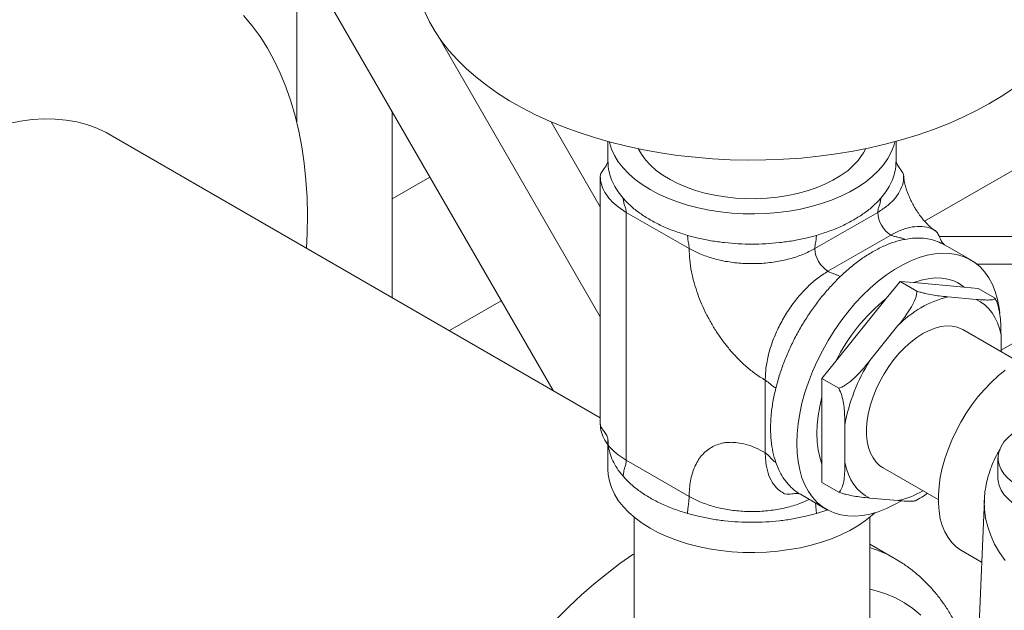
# Model space of a CAD drawing. Units: inches. Extents: x 8 to 255, y 9 to 197.
# Drawn here: x 214 to 221, y 153 to 158 of the extents above; entities that cross this region are included whole.
import ezdxf

# ---------------------------------------------------------------- set-up
doc = ezdxf.new("R2010")
doc.units = ezdxf.units.IN
doc.header["$LTSCALE"] = 24
doc.header["$MEASUREMENT"] = 0

msp = doc.modelspace()

# ---------------------------------------------------------------- linework, layer by layer
at = {"color": 7, "linetype": 'Continuous', "lineweight": 0}
for p, q in [((216.2281, 163.4813), (216.2281, 156.8115)), ((216.2281, 158.1166), (218.1307, 154.8212)), ((217.2822, 157.4455), (218.4813, 155.3685)), ((216.9352, 156.8918), (216.9352, 155.5113)), ((218.1168, 156.8164), (218.4813, 156.185)), ((222.1501, 156.805), (220.89, 156.0776)), ((218.4813, 154.6187), (214.8426, 156.7194)), ((218.538, 156.6704), (218.538, 156.5249)), ((220.678, 156.5249), (220.678, 156.6704)), ((217.2157, 156.4059), (216.9352, 156.2439)), ((218.4813, 156.4136), (218.4813, 154.5713)), ((218.651, 156.2492), (218.6152, 156.2951)), ((220.6009, 156.2951), (220.5651, 156.2492)), ((218.6747, 156.1437), (218.6141, 156.1839)), ((218.6747, 156.1437), (218.6747, 154.3024)), ((219.1413, 155.8743), (218.6747, 156.1437)), ((220.0747, 155.8743), (220.5414, 156.1437)), ((220.5414, 156.1437), (220.5624, 156.1564)), ((219.1295, 155.9729), (219.2092, 155.9522)), ((220.0866, 155.9729), (220.0069, 155.9522)), ((220.6386, 155.9753), (220.172, 155.7059)), ((220.6386, 155.9753), (220.6601, 155.9871)), ((220.7418, 155.9431), (220.7995, 155.9511)), ((220.9988, 155.9638), (222.1501, 155.9638)), ((221.2319, 155.7905), (221.037, 155.903)), ((219.1413, 155.8743), (219.2096, 155.84)), ((220.0747, 155.8743), (220.0528, 155.8622)), ((221.277, 155.7597), (222.1501, 155.7597)), ((220.172, 155.7059), (220.1505, 155.6929)), ((220.2055, 155.6082), (220.2633, 155.6668)), ((220.6046, 155.5028), (220.7076, 155.6309)), ((220.7076, 155.6309), (220.8327, 155.5587)), ((220.7076, 155.6309), (220.8105, 155.6217)), ((220.8105, 155.6217), (221.1845, 155.5882)), ((221.1451, 155.6155), (221.1344, 155.6216)), ((221.1845, 155.5882), (221.2874, 155.579)), ((221.2716, 155.4976), (221.0628, 155.5163)), ((221.2874, 155.579), (221.4125, 155.5068)), ((222.1501, 155.5206), (221.4571, 155.1205)), ((217.746, 155.4874), (217.3613, 155.2653)), ((220.2307, 155.0376), (220.6046, 155.5028)), ((220.6917, 155.3021), (220.483, 155.0424)), ((221.5838, 155.0361), (221.1735, 155.2729)), ((221.4571, 155.1092), (221.4571, 155.2336)), ((220.1278, 154.9096), (220.2307, 155.0376)), ((219.7053, 154.8976), (219.7097, 154.9739)), ((219.7053, 154.8976), (219.7053, 154.3587)), ((219.7847, 154.838), (219.8067, 154.9174)), ((220.2529, 154.8374), (220.1278, 154.9096)), ((220.1278, 154.7723), (220.1278, 154.9096)), ((220.1278, 154.2737), (220.1278, 154.7723)), ((220.2975, 154.5642), (220.2975, 154.2859)), ((218.538, 154.4601), (218.538, 154.235)), ((218.6141, 154.3426), (218.6747, 154.3024)), ((219.7053, 154.3587), (219.7097, 154.2874)), ((218.6747, 154.3024), (219.1413, 154.033)), ((219.8067, 154.2314), (219.7847, 154.2855)), ((220.1278, 154.1364), (220.1278, 154.2737)), ((221.4346, 154.3196), (221.4346, 154.1665)), ((218.651, 154.1833), (218.6152, 154.2293)), ((220.5811, 154.2466), (220.9913, 154.0098)), ((220.1278, 154.1364), (220.2529, 154.0642)), ((219.9671, 154.0497), (220.162, 153.9372)), ((219.1413, 154.033), (219.2096, 153.9987)), ((220.483, 154.0219), (220.6917, 154.0032)), ((221.3333, 154.0103), (221.2807, 152.7809)), ((221.3332, 154.007), (221.3333, 154.0103)), ((219.1295, 153.9071), (219.2092, 153.8864)), ((220.0069, 153.8864), (220.0866, 153.9071)), ((218.733, 153.8795), (218.733, 152.9664)), ((220.483, 151.425), (220.483, 153.8795)), ((220.6709, 153.5712), (220.483, 153.6797)), ((221.164, 153.6315), (221.3134, 153.5453))]:
    msp.add_line(p, q, dxfattribs=at)
at = {"color": 8, "linetype": 'Continuous', "lineweight": 0}
msp.add_line((220.1641, 153.9325), (220.0866, 153.9071), dxfattribs=at)
at = {"color": 7, "linetype": 'Continuous', "lineweight": 0, "flags": 128}
for points in [[(221.5443, 157.0619), (221.4582, 157.0041), (221.3669, 156.9491), (221.2707, 156.897), (221.1698, 156.8478), (221.0646, 156.8018), (220.9554, 156.7591), (220.8423, 156.7197), (220.7259, 156.6839), (220.6063, 156.6516), (220.484, 156.623), (220.3592, 156.5982), (220.2323, 156.5773), (220.1036, 156.5602), (219.9736, 156.5471), (219.8426, 156.5379), (219.7109, 156.5328), (219.5789, 156.5316), (219.4471, 156.5345), (219.3156, 156.5415), (219.185, 156.5524), (219.0555, 156.5672), (218.9276, 156.586), (218.8016, 156.6087), (218.6779, 156.6352), (218.5567, 156.6654), (218.4385, 156.6992), (218.3235, 156.7366), (218.2121, 156.7775), (218.1046, 156.8217), (218.0013, 156.8691), (217.9024, 156.9196), (217.8083, 156.973), (217.7193, 157.0293), (217.6355, 157.0881), (217.5571, 157.1495), (217.4846, 157.2131), (217.4179, 157.2789), (217.3573, 157.3465), (217.303, 157.416), (217.2551, 157.487), (217.2138, 157.5594), (217.1792, 157.6329)], [(216.3007, 155.8776), (216.3057, 155.989), (216.3073, 156.1232), (216.3041, 156.2547), (216.2961, 156.383), (216.2831, 156.508), (216.2654, 156.6295), (216.2428, 156.7472), (216.2155, 156.8609), (216.1834, 156.9705), (216.1467, 157.0757), (216.1054, 157.1764), (216.0596, 157.2723), (216.0093, 157.3633), (215.9547, 157.4492), (215.8958, 157.5299), (215.8328, 157.6053)], [(214.8426, 156.7194), (214.8124, 156.736), (214.7426, 156.7686), (214.6696, 156.795), (214.5937, 156.8152), (214.5149, 156.829), (214.4335, 156.8365), (214.3497, 156.8377), (214.2639, 156.8324), (214.1761, 156.8208), (214.0867, 156.8028)], [(218.5475, 156.6678), (218.5487, 156.6632), (218.5642, 156.6142), (218.5865, 156.5662), (218.6154, 156.5193), (218.6508, 156.474), (218.6924, 156.4304), (218.7399, 156.3889), (218.793, 156.3497), (218.8514, 156.3132), (218.9148, 156.2794), (218.9826, 156.2488), (219.0545, 156.2213), (219.13, 156.1973), (219.2085, 156.1769), (219.2897, 156.1602), (219.3729, 156.1474), (219.4577, 156.1384), (219.5434, 156.1334), (219.6296, 156.1324), (219.7156, 156.1354), (219.8009, 156.1424), (219.885, 156.1533), (219.9672, 156.1681), (220.0472, 156.1867), (220.1243, 156.2089), (220.198, 156.2346), (220.2679, 156.2637), (220.3336, 156.2959), (220.3945, 156.3311), (220.4503, 156.369), (220.5007, 156.4094), (220.5453, 156.4519), (220.5838, 156.4964), (220.6159, 156.5426), (220.6416, 156.5901), (220.6605, 156.6386), (220.6685, 156.6678)], [(218.7636, 156.6176), (218.7869, 156.5755), (218.8173, 156.5337), (218.8541, 156.4936), (218.8969, 156.4557), (218.9455, 156.42), (218.9993, 156.3871), (219.0581, 156.357), (219.1214, 156.3302), (219.1885, 156.3067), (219.259, 156.2868), (219.3324, 156.2706), (219.4079, 156.2582), (219.4851, 156.2498), (219.5632, 156.2455), (219.6417, 156.2452), (219.72, 156.249), (219.7973, 156.2568), (219.8731, 156.2686), (219.9468, 156.2842), (220.0178, 156.3036), (220.0854, 156.3266), (220.1492, 156.353), (220.2087, 156.3826), (220.2633, 156.4152)], [(220.7124, 153.9992), (220.6665, 153.9733), (220.6058, 153.9439), (220.5456, 153.9204), (220.4865, 153.9031), (220.4287, 153.892), (220.3726, 153.8873), (220.3187, 153.8888), (220.2672, 153.8967), (220.2185, 153.9108), (220.1729, 153.9312), (220.1307, 153.9575), (220.0921, 153.9898), (220.0575, 154.0277), (220.027, 154.0711), (220.0009, 154.1196), (219.9793, 154.1729), (219.9624, 154.2307), (219.9502, 154.2926), (219.9428, 154.3582), (219.9404, 154.4271), (219.9428, 154.4988), (219.9502, 154.5729), (219.9624, 154.6489), (219.9793, 154.7262), (220.0009, 154.8045), (220.027, 154.8831), (220.0575, 154.9617), (220.0921, 155.0395), (220.1307, 155.1163), (220.1729, 155.1914), (220.2185, 155.2644), (220.2672, 155.3348), (220.3187, 155.4021), (220.3726, 155.4659), (220.4287, 155.5259), (220.4865, 155.5815), (220.5456, 155.6325), (220.6058, 155.6785), (220.6665, 155.7193), (220.7274, 155.7544), (220.7882, 155.7838), (220.8483, 155.8073), (220.9075, 155.8246), (220.9653, 155.8357), (221.0213, 155.8404), (221.0753, 155.8389), (221.1268, 155.831), (221.1755, 155.8169), (221.2211, 155.7965), (221.2633, 155.7702), (221.3018, 155.7379), (221.3365, 155.7), (221.3669, 155.6566), (221.393, 155.6081), (221.4146, 155.5548), (221.4316, 155.497), (221.4438, 155.4351), (221.4487, 155.3967)], [(220.8105, 155.6217), (220.8644, 155.6394), (220.9171, 155.6509), (220.968, 155.6562), (221.0169, 155.6551), (221.0634, 155.6476), (221.107, 155.6339), (221.1475, 155.6141), (221.1845, 155.5882)], [(221.4571, 155.2336), (221.4457, 155.2799), (221.4307, 155.3228), (221.4121, 155.3622), (221.3902, 155.3978), (221.365, 155.4293), (221.3367, 155.4565), (221.3055, 155.4794), (221.2716, 155.4976)], [(221.1735, 155.2729), (221.1654, 155.2773), (221.1308, 155.2913), (221.0933, 155.299), (221.0532, 155.3004), (221.0111, 155.2955), (220.9674, 155.2842), (220.9226, 155.2669), (220.8773, 155.2436)], [(220.8773, 155.2436), (220.832, 155.2146), (220.7872, 155.1803), (220.7435, 155.141), (220.7014, 155.0973), (220.6613, 155.0496), (220.6237, 154.9985), (220.5892, 154.9447), (220.558, 154.8886), (220.5305, 154.8311), (220.5071, 154.7727), (220.4881, 154.7141), (220.4736, 154.6561), (220.4639, 154.5994), (220.4589, 154.5444), (220.4589, 154.4921), (220.4639, 154.4428), (220.4736, 154.3973), (220.4881, 154.356), (220.5071, 154.3195), (220.5305, 154.2881), (220.558, 154.2622), (220.5811, 154.2466)], [(221.4873, 154.9718), (221.4348, 154.9288), (221.3834, 154.8811), (221.3337, 154.829), (221.2861, 154.773), (221.2409, 154.7135), (221.1985, 154.651), (221.1593, 154.5861), (221.1235, 154.5192), (221.0916, 154.451), (221.0637, 154.3819), (221.0401, 154.3127), (221.021, 154.2437), (221.0065, 154.1757), (220.9968, 154.1091), (220.9919, 154.0446), (220.9919, 153.9826), (220.9968, 153.9237), (221.0065, 153.8684), (221.021, 153.8171), (221.0401, 153.7702), (221.0637, 153.7282), (221.0916, 153.6913), (221.1235, 153.6599), (221.1593, 153.6343), (221.164, 153.6315)], [(220.1278, 154.7723), (220.1108, 154.702), (220.0987, 154.6329), (220.0913, 154.5655), (220.0889, 154.5005), (220.0913, 154.4384), (220.0987, 154.3795), (220.1108, 154.3245), (220.1278, 154.2737)], [(221.581, 154.5237), (221.541, 154.4976), (221.5067, 154.4689), (221.4786, 154.4381), (221.4572, 154.4055), (221.4427, 154.3716), (221.4355, 154.337), (221.4355, 154.3022), (221.4427, 154.2676), (221.4572, 154.2337), (221.4786, 154.2011), (221.5067, 154.1703), (221.541, 154.1416), (221.581, 154.1155)], [(220.2975, 154.2859), (220.3089, 154.2396), (220.3239, 154.1967), (220.3425, 154.1573), (220.3644, 154.1217), (220.3896, 154.0902), (220.4179, 154.063), (220.4491, 154.0401), (220.483, 154.0219)], [(218.538, 154.235), (218.54, 154.1977), (218.5487, 154.1482), (218.5642, 154.0993), (218.5865, 154.0512), (218.6154, 154.0044), (218.6508, 153.959), (218.6924, 153.9155), (218.7399, 153.874), (218.793, 153.8348), (218.8514, 153.7982)], [(221.581, 153.9624), (221.541, 153.9885), (221.5067, 154.0172), (221.4786, 154.048), (221.4572, 154.0806), (221.4427, 154.1145), (221.4355, 154.1491), (221.4346, 154.1665)], [(218.8514, 153.7982), (218.9148, 153.7645), (218.9826, 153.7338), (219.0545, 153.7064), (219.13, 153.6824), (219.2085, 153.662), (219.2897, 153.6453), (219.3729, 153.6324), (219.4577, 153.6234), (219.5434, 153.6184), (219.6296, 153.6174), (219.7156, 153.6204), (219.8009, 153.6274), (219.885, 153.6384), (219.9672, 153.6532), (220.0472, 153.6717), (220.1243, 153.694), (220.198, 153.7197), (220.2679, 153.7488), (220.3336, 153.781), (220.3945, 153.8162), (220.4503, 153.8541), (220.5007, 153.8944), (220.5205, 153.9124)], [(218.1588, 153.1247), (218.2498, 153.2159), (218.3424, 153.3027), (218.4363, 153.3849), (218.5314, 153.4622), (218.6273, 153.5344), (218.7237, 153.6014), (218.733, 153.6076)]]:
    msp.add_lwpolyline(points, dxfattribs=at)
at = {"color": 8, "linetype": 'Continuous', "lineweight": 0, "flags": 128}
for points in [[(221.4882, 153.5568), (221.4457, 153.6178), (221.4097, 153.6801), (221.3805, 153.7437), (221.3582, 153.8081), (221.3428, 153.8733), (221.3345, 153.9388), (221.3331, 154.0045), (221.3332, 154.007)], [(220.483, 153.3454), (220.5294, 153.3338), (220.6026, 153.3097), (220.6725, 153.2794), (220.7392, 153.2429), (220.8022, 153.2004), (220.8616, 153.152)]]:
    msp.add_lwpolyline(points, dxfattribs=at)
at = {"color": 7, "linetype": 'Continuous', "lineweight": 0}
for centre, radius, start, end in [((220.0058, 156.8455), 0.5015, 300.90179, 332.97397), ((220.7525, 156.1533), 0.2113, 182.60551, 237.39445), ((220.2858, 155.8839), 0.2113, 182.60551, 237.39445), ((221.2521, 154.7599), 0.7798, 104.04922, 135.9454), ((221.4687, 154.4254), 1.3811, 128.72637, 153.68454), ((221.6055, 154.3318), 1.3285, 147.66207, 169.92658)]:
    msp.add_arc(centre, radius, start, end, dxfattribs=at)
at = {"color": 8, "linetype": 'Continuous', "lineweight": 0}
for centre, radius, start, end in [((220.5648, 154.6004), 0.6106, 281.99943, 300.75859), ((220.2105, 152.7718), 0.9226, 60.01612, 72.81698)]:
    msp.add_arc(centre, radius, start, end, dxfattribs=at)
at = {"color": 7, "linetype": 'Continuous', "lineweight": 0}
for points, knots in [([(218.538, 156.5254), (218.5374, 156.5212), (218.5343, 156.5008), (218.512, 156.4735), (218.4931, 156.4456), (218.4832, 156.4266), (218.4819, 156.4174), (218.4813, 156.4131)], [0, 0, 0, 0, 0.104625, 0.499646, 0.774501, 0.895375, 1, 1, 1, 1]), ([(220.7347, 156.4131), (220.7341, 156.4174), (220.731, 156.4377), (220.7087, 156.465), (220.6898, 156.493), (220.6799, 156.512), (220.6786, 156.5211), (220.678, 156.5254)], [0, 0, 0, 0, 0.104625, 0.499644, 0.774501, 0.895375, 1, 1, 1, 1]), ([(218.6141, 156.1839), (218.5941, 156.2009), (218.554, 156.2348), (218.5131, 156.2918), (218.4863, 156.3516), (218.483, 156.3926), (218.4813, 156.4131)], [0, 0, 0, 0, 0.250001, 0.500001, 0.75, 1, 1, 1, 1]), ([(220.8115, 156.1874), (220.8047, 156.1994), (220.7954, 156.2163), (220.7832, 156.2413), (220.7738, 156.2622), (220.7639, 156.2864), (220.7553, 156.3107), (220.748, 156.3344), (220.7424, 156.3565), (220.7384, 156.376), (220.736, 156.3925), (220.7349, 156.4048), (220.7347, 156.4116), (220.7347, 156.4128), (220.7347, 156.413)], [0, 0, 0, 0, 0.123998, 0.173011, 0.254016, 0.337231, 0.425384, 0.516105, 0.608448, 0.701856, 0.796233, 0.891916, 0.989486, 1, 1, 1, 1]), ([(218.651, 156.2492), (218.6692, 156.2297), (218.7055, 156.1908), (218.7733, 156.1372), (218.8499, 156.0878), (218.9356, 156.0435), (219.0285, 156.0044), (219.0958, 155.9834), (219.1295, 155.9729)], [0, 0, 0, 0, 0.166667, 0.333333, 0.5, 0.666667, 0.833333, 1, 1, 1, 1]), ([(218.651, 156.2492), (218.6522, 156.2395), (218.6548, 156.2187), (218.6643, 156.1922), (218.6723, 156.1673), (218.6739, 156.1512), (218.6747, 156.1437)], [0, 0, 0, 0, 0.263912, 0.565291, 0.797118, 1, 1, 1, 1]), ([(220.3646, 156.0886), (220.3908, 156.1047), (220.4431, 156.137), (220.5105, 156.1909), (220.5469, 156.2297), (220.5651, 156.2492)], [0, 0, 0, 0, 0.333334, 0.666668, 1, 1, 1, 1]), ([(220.5651, 156.2492), (220.5639, 156.2395), (220.5613, 156.2187), (220.5518, 156.1922), (220.5438, 156.1673), (220.5422, 156.1512), (220.5414, 156.1437)], [0, 0, 0, 0, 0.263912, 0.56529, 0.797119, 1, 1, 1, 1]), ([(220.9682, 156.0083), (220.9671, 156.0089), (220.9644, 156.0105), (220.9553, 156.0166), (220.9422, 156.0265), (220.9263, 156.0402), (220.9085, 156.0574), (220.8896, 156.0776), (220.8708, 156.0999), (220.8542, 156.1215), (220.8398, 156.142), (220.8259, 156.1631), (220.8166, 156.1786), (220.8115, 156.1874)], [0, 0, 0, 0, 0.069067, 0.171396, 0.273114, 0.374708, 0.476541, 0.578138, 0.677428, 0.770915, 0.837662, 0.909075, 1, 1, 1, 1]), ([(220.0866, 155.9729), (220.1202, 155.9834), (220.1875, 156.0044), (220.2809, 156.0433), (220.3367, 156.0735), (220.3646, 156.0886)], [0, 0, 0, 0, 0.333334, 0.666668, 1, 1, 1, 1]), ([(219.1295, 155.9729), (219.1301, 155.9636), (219.1314, 155.9436), (219.1362, 155.9198), (219.1402, 155.8972), (219.141, 155.8816), (219.1413, 155.8743)], [0, 0, 0, 0, 0.263912, 0.56529, 0.797118, 1, 1, 1, 1]), ([(219.2092, 155.9522), (219.2411, 155.9454), (219.305, 155.9318), (219.4046, 155.9181), (219.5058, 155.9096), (219.608, 155.9068), (219.7102, 155.9096), (219.8114, 155.9181), (219.911, 155.9318), (219.9749, 155.9454), (220.0069, 155.9522)], [0, 0, 0, 0, 0.125, 0.25, 0.375, 0.5, 0.625, 0.75, 0.875, 1, 1, 1, 1]), ([(220.0866, 155.9729), (220.086, 155.9636), (220.0847, 155.9436), (220.0799, 155.9198), (220.0759, 155.8972), (220.0751, 155.8816), (220.0747, 155.8743)], [0, 0, 0, 0, 0.263912, 0.56529, 0.797119, 1, 1, 1, 1]), ([(220.7418, 155.9431), (220.7328, 155.9469), (220.7135, 155.955), (220.6858, 155.96), (220.6603, 155.9656), (220.6455, 155.9722), (220.6386, 155.9753)], [0, 0, 0, 0, 0.263913, 0.56529, 0.797118, 1, 1, 1, 1]), ([(221.0375, 155.9028), (221.0341, 155.9055), (221.0181, 155.9183), (221.0056, 155.9512), (220.9908, 155.9816), (220.9793, 155.9997), (220.972, 156.0054), (220.9686, 156.008)], [0, 0, 0, 0, 0.104625, 0.499643, 0.774501, 0.895374, 1, 1, 1, 1]), ([(220.7418, 155.9431), (220.7159, 155.937), (220.664, 155.925), (220.5836, 155.8936), (220.5296, 155.8644), (220.5025, 155.8498)], [0, 0, 0, 0, 0.333332, 0.666666, 1, 1, 1, 1]), ([(219.1413, 155.8743), (219.1422, 155.8464), (219.1439, 155.791), (219.1576, 155.7024), (219.1782, 155.6175), (219.204, 155.5373), (219.233, 155.4631), (219.2671, 155.3899), (219.3059, 155.318), (219.3487, 155.2486), (219.3951, 155.1824), (219.4448, 155.1202), (219.5013, 155.0579), (219.5646, 154.9976), (219.6344, 154.9414), (219.6816, 154.9122), (219.7053, 154.8976)], [0, 0, 0, 0, 0.08029, 0.159846, 0.239949, 0.305386, 0.370082, 0.434725, 0.500002, 0.565439, 0.630136, 0.694778, 0.760056, 0.840249, 0.919805, 1, 1, 1, 1]), ([(219.2096, 155.84), (219.2412, 155.8275), (219.3044, 155.8027), (219.4114, 155.7781), (219.5235, 155.7639), (219.6383, 155.7612), (219.7522, 155.7699), (219.8616, 155.79), (219.9643, 155.8201), (220.0233, 155.8482), (220.0528, 155.8622)], [0, 0, 0, 0, 0.125, 0.25, 0.375, 0.5, 0.625001, 0.75, 0.875001, 1, 1, 1, 1]), ([(220.5025, 155.8498), (220.4755, 155.8332), (220.4214, 155.8), (220.341, 155.7385), (220.2892, 155.6907), (220.2633, 155.6668)], [0, 0, 0, 0, 0.333332, 0.666666, 1, 1, 1, 1]), ([(219.7097, 154.9739), (219.7147, 155.0074), (219.7248, 155.0745), (219.757, 155.1795), (219.8007, 155.2837), (219.8558, 155.3845), (219.9203, 155.4788), (219.9924, 155.5635), (220.0698, 155.6374), (220.1236, 155.6744), (220.1505, 155.6929)], [0, 0, 0, 0, 0.125, 0.25, 0.375, 0.5, 0.625001, 0.75, 0.875001, 1, 1, 1, 1]), ([(220.172, 155.7059), (220.1803, 155.7018), (220.1983, 155.6929), (220.2213, 155.6851), (220.2428, 155.6773), (220.2568, 155.6702), (220.2633, 155.6668)], [0, 0, 0, 0, 0.263913, 0.565289, 0.797118, 1, 1, 1, 1]), ([(219.8067, 154.9174), (219.8167, 154.9485), (219.8369, 155.0106), (219.8748, 155.1037), (219.918, 155.1956), (219.9667, 155.2855), (220.0202, 155.3726), (220.0782, 155.456), (220.1398, 155.5354), (220.1836, 155.584), (220.2055, 155.6082)], [0, 0, 0, 0, 0.125001, 0.25, 0.375, 0.5, 0.625, 0.75, 0.875, 1, 1, 1, 1]), ([(220.8327, 155.5587), (220.832, 155.5496), (220.8306, 155.5312), (220.8182, 155.4914), (220.7929, 155.4406), (220.7484, 155.3736), (220.7125, 155.3283), (220.6917, 155.3021)], [0, 0, 0, 0, 0.100769, 0.204788, 0.436357, 0.674409, 1, 1, 1, 1]), ([(220.8327, 155.5587), (220.8424, 155.5556), (220.8621, 155.5493), (220.9012, 155.5393), (220.9478, 155.53), (221.0051, 155.5218), (221.0417, 155.5183), (221.0628, 155.5163)], [0, 0, 0, 0, 0.100771, 0.20479, 0.436359, 0.67441, 1, 1, 1, 1]), ([(221.4125, 155.5068), (221.4118, 155.5047), (221.4105, 155.5003), (221.3981, 155.4949), (221.3728, 155.492), (221.3282, 155.4929), (221.2923, 155.4959), (221.2716, 155.4976)], [0, 0, 0, 0, 0.100769, 0.204788, 0.43636, 0.674409, 1, 1, 1, 1]), ([(221.4125, 155.5068), (221.417, 155.4973), (221.4262, 155.4779), (221.4396, 155.4359), (221.4502, 155.3818), (221.4565, 155.3102), (221.4569, 155.2617), (221.4571, 155.2336)], [0, 0, 0, 0, 0.100769, 0.204788, 0.436359, 0.67441, 1, 1, 1, 1]), ([(220.2529, 154.8374), (220.2626, 154.8412), (220.2823, 154.849), (220.3214, 154.8734), (220.3679, 154.9119), (220.4252, 154.9716), (220.4619, 155.0165), (220.483, 155.0424)], [0, 0, 0, 0, 0.100769, 0.204788, 0.436357, 0.674409, 1, 1, 1, 1]), ([(219.7847, 154.838), (219.777, 154.8432), (219.7603, 154.8543), (219.7421, 154.8703), (219.7245, 154.8851), (219.7114, 154.8936), (219.7053, 154.8976)], [0, 0, 0, 0, 0.263913, 0.56529, 0.797118, 1, 1, 1, 1]), ([(219.7847, 154.838), (219.777, 154.8036), (219.7615, 154.7348), (219.7489, 154.6347), (219.7444, 154.5385), (219.7489, 154.4474), (219.7615, 154.3618), (219.777, 154.3109), (219.7847, 154.2855)], [0, 0, 0, 0, 0.166667, 0.333333, 0.5, 0.666667, 0.833333, 1, 1, 1, 1]), ([(220.2975, 154.5642), (220.2972, 154.5988), (220.2968, 154.6512), (220.2883, 154.7251), (220.2769, 154.782), (220.2606, 154.8195), (220.2529, 154.8374)], [0, 0, 0, 0, 0.40138, 0.607849, 0.813506, 1, 1, 1, 1]), ([(218.4813, 154.5718), (218.482, 154.5676), (218.4851, 154.5472), (218.5074, 154.52), (218.5263, 154.492), (218.5362, 154.473), (218.5375, 154.4638), (218.538, 154.4596)], [0, 0, 0, 0, 0.104625, 0.499642, 0.774501, 0.895375, 1, 1, 1, 1]), ([(218.4813, 154.5718), (218.483, 154.5513), (218.4863, 154.5103), (218.5131, 154.4505), (218.554, 154.3935), (218.5941, 154.3596), (218.6141, 154.3426)], [0, 0, 0, 0, 0.25, 0.499999, 0.749999, 1, 1, 1, 1]), ([(219.1413, 154.033), (219.1418, 154.0533), (219.1428, 154.0936), (219.1505, 154.1499), (219.1629, 154.2024), (219.1807, 154.252), (219.2039, 154.2977), (219.233, 154.3383), (219.267, 154.3722), (219.3058, 154.3993), (219.3486, 154.4194), (219.3898, 154.4305), (219.428, 154.4353), (219.4621, 154.436), (219.5074, 154.4326), (219.5646, 154.421), (219.6343, 154.3967), (219.6816, 154.3714), (219.7053, 154.3587)], [0, 0, 0, 0, 0.060267, 0.119996, 0.179724, 0.239989, 0.30526, 0.369896, 0.434586, 0.500016, 0.565288, 0.629924, 0.673012, 0.716329, 0.760075, 0.84017, 0.919718, 1, 1, 1, 1]), ([(219.7847, 154.2855), (219.777, 154.2913), (219.7603, 154.304), (219.7421, 154.3254), (219.7245, 154.3448), (219.7114, 154.3542), (219.7053, 154.3587)], [0, 0, 0, 0, 0.263913, 0.56529, 0.797117, 1, 1, 1, 1]), ([(221.4496, 154.3814), (221.4436, 154.3719), (221.4246, 154.3413), (221.3989, 154.2877), (221.3726, 154.2215), (221.3528, 154.1544), (221.34, 154.0871), (221.3337, 154.0376), (221.3337, 154.0107), (221.3337, 154.0064)], [0, 0, 0, 0, 0.082232, 0.263042, 0.441758, 0.618427, 0.793274, 0.966677, 1, 1, 1, 1]), ([(218.651, 154.1833), (218.6522, 154.1937), (218.6548, 154.2159), (218.6643, 154.2479), (218.6723, 154.2774), (218.6739, 154.2945), (218.6747, 154.3024)], [0, 0, 0, 0, 0.263913, 0.56529, 0.797117, 1, 1, 1, 1]), ([(220.2529, 154.0642), (220.2574, 154.0685), (220.2665, 154.0773), (220.2799, 154.1039), (220.2905, 154.1457), (220.2969, 154.2099), (220.2973, 154.2581), (220.2975, 154.2859)], [0, 0, 0, 0, 0.10077, 0.204788, 0.436359, 0.67441, 1, 1, 1, 1]), ([(219.1295, 153.9071), (219.0958, 153.9176), (219.0285, 153.9385), (218.9356, 153.9777), (218.8499, 154.0219), (218.7733, 154.0713), (218.7055, 154.125), (218.6692, 154.1639), (218.651, 154.1833)], [0, 0, 0, 0, 0.166667, 0.333333, 0.5, 0.666667, 0.833333, 1, 1, 1, 1]), ([(219.8394, 154.0579), (219.8393, 154.058), (219.8392, 154.0581), (219.8416, 154.0566), (219.8424, 154.0562)], [0, 0, 0, 0, 0.702186, 1, 1, 1, 1]), ([(219.842, 154.0565), (219.846, 154.0549), (219.8651, 154.0474), (219.8999, 154.0531), (219.9336, 154.0555), (219.955, 154.0546), (219.9636, 154.0511), (219.9676, 154.0494)], [0, 0, 0, 0, 0.104626, 0.499644, 0.774501, 0.895375, 1, 1, 1, 1]), ([(220.2529, 154.0642), (220.2626, 154.0611), (220.2823, 154.0549), (220.3214, 154.0449), (220.3679, 154.0355), (220.4252, 154.0273), (220.4619, 154.0239), (220.483, 154.0219)], [0, 0, 0, 0, 0.100769, 0.204788, 0.436357, 0.674409, 1, 1, 1, 1]), ([(220.8807, 154.0363), (220.8837, 154.0381), (220.8939, 154.0439), (220.9027, 154.0518), (220.909, 154.0573)], [0, 0, 0, 0, 0.290827, 1, 1, 1, 1]), ([(219.1413, 154.033), (219.1407, 154.0223), (219.1395, 153.9993), (219.1347, 153.9646), (219.1307, 153.9327), (219.1299, 153.9152), (219.1295, 153.9071)], [0, 0, 0, 0, 0.263913, 0.56529, 0.797118, 1, 1, 1, 1]), ([(220.0866, 153.9071), (220.086, 153.9178), (220.0847, 153.9407), (220.0808, 153.9679), (220.0791, 153.983), (220.0788, 153.9852)], [0, 0, 0, 0, 0.427286, 0.915228, 1, 1, 1, 1]), ([(220.8261, 154.0046), (220.8246, 154.0038), (220.8174, 153.9998), (220.7925, 153.9977), (220.7485, 153.9984), (220.7125, 154.0014), (220.6917, 154.0032)], [0, 0, 0, 0, 0.069508, 0.340471, 0.619021, 1, 1, 1, 1]), ([(220.8262, 154.0044), (220.8274, 154.0049), (220.8458, 154.0139), (220.8639, 154.0254), (220.8808, 154.0362)], [0, 0, 0, 0, 0.063723, 1, 1, 1, 1]), ([(219.2092, 153.8864), (219.2411, 153.8796), (219.305, 153.8659), (219.4046, 153.8522), (219.5058, 153.8437), (219.608, 153.8409), (219.7102, 153.8437), (219.8114, 153.8522), (219.911, 153.8659), (219.9749, 153.8796), (220.0069, 153.8864)], [0, 0, 0, 0, 0.125, 0.25, 0.375, 0.5, 0.625, 0.75, 0.875, 1, 1, 1, 1]), ([(220.9479, 150.7353), (220.9591, 150.7594), (220.9885, 150.8226), (221.0318, 150.9259), (221.0782, 151.0447), (221.1205, 151.1641), (221.1588, 151.2836), (221.193, 151.403), (221.2229, 151.5221), (221.2484, 151.6407), (221.2696, 151.7585), (221.2862, 151.8752), (221.2983, 151.9906), (221.3057, 152.1044), (221.3084, 152.2165), (221.3063, 152.3265), (221.2995, 152.4342), (221.2877, 152.5393), (221.2712, 152.6415), (221.2497, 152.7405), (221.2234, 152.836), (221.1923, 152.9277), (221.1565, 153.0154), (221.1161, 153.0986), (221.0713, 153.1773), (221.0222, 153.2511), (220.9691, 153.3199), (220.9121, 153.3835), (220.8515, 153.4418), (220.7874, 153.4946), (220.7274, 153.5377), (220.6875, 153.5608), (220.6713, 153.5702)], [0, 0, 0, 0, 0.021283, 0.055701, 0.090138, 0.1246, 0.15909, 0.193613, 0.228173, 0.262772, 0.297414, 0.332101, 0.366831, 0.401604, 0.436415, 0.471256, 0.506114, 0.540965, 0.575781, 0.61053, 0.645172, 0.679662, 0.713953, 0.748, 0.781764, 0.815219, 0.848353, 0.881173, 0.913702, 0.945983, 0.978071, 1, 1, 1, 1])]:
    msp.add_open_spline(points, degree=3, knots=knots, dxfattribs=at)
at = {"color": 8, "linetype": 'Continuous', "lineweight": 0}
for points, knots in [([(218.538, 156.5254), (218.539, 156.5057), (218.5408, 156.4664), (218.5561, 156.408), (218.5797, 156.3505), (218.6033, 156.3136), (218.6152, 156.2951)], [0, 0, 0, 0, 0.25, 0.5, 0.75, 1, 1, 1, 1]), ([(220.678, 156.5254), (220.6771, 156.5057), (220.6752, 156.4664), (220.66, 156.408), (220.6364, 156.3505), (220.6128, 156.3136), (220.6009, 156.2951)], [0, 0, 0, 0, 0.25, 0.500001, 0.749999, 1, 1, 1, 1]), ([(220.7328, 156.4131), (220.7334, 156.4073), (220.7361, 156.3795), (220.7213, 156.3299), (220.6877, 156.2668), (220.6352, 156.2075), (220.5867, 156.1734), (220.5624, 156.1564)], [0, 0, 0, 0, 0.061699, 0.296275, 0.53085, 0.765426, 1, 1, 1, 1]), ([(220.9676, 156.0064), (220.9629, 156.0097), (220.9402, 156.026), (220.8898, 156.038), (220.8183, 156.0404), (220.7407, 156.0247), (220.687, 155.9997), (220.6601, 155.9871)], [0, 0, 0, 0, 0.061596, 0.296198, 0.530798, 0.7654, 1, 1, 1, 1]), ([(221.0375, 155.9028), (221.02, 155.9118), (220.985, 155.9298), (220.9268, 155.9458), (220.8652, 155.9542), (220.8214, 155.9522), (220.7995, 155.9511)], [0, 0, 0, 0, 0.24984, 0.499894, 0.749946, 1, 1, 1, 1]), ([(218.6152, 154.2293), (218.6033, 154.2477), (218.5797, 154.2846), (218.5561, 154.3421), (218.5408, 154.4006), (218.539, 154.4399), (218.538, 154.4596)], [0, 0, 0, 0, 0.25, 0.5, 0.75, 1, 1, 1, 1]), ([(219.843, 154.0581), (219.829, 154.0665), (219.7962, 154.0862), (219.7572, 154.1368), (219.7247, 154.2041), (219.7147, 154.2596), (219.7097, 154.2874)], [0, 0, 0, 0, 0.197312, 0.464876, 0.732437, 1, 1, 1, 1]), ([(219.9676, 154.0494), (219.9676, 154.0494), (219.9497, 154.0578), (219.9184, 154.0824), (219.8747, 154.1236), (219.8369, 154.1731), (219.8167, 154.212), (219.8067, 154.2314)], [0, 0, 0, 0, 0.000213, 0.25016, 0.500106, 0.750053, 1, 1, 1, 1]), ([(219.2096, 153.9987), (219.2412, 153.9862), (219.3044, 153.9614), (219.4114, 153.9368), (219.5235, 153.9226), (219.6383, 153.9199), (219.7523, 153.9286), (219.8615, 153.9488), (219.957, 153.9763), (220.0095, 154.0011), (220.0325, 154.012)], [0, 0, 0, 0, 0.128586, 0.257172, 0.385758, 0.514344, 0.64293, 0.771516, 0.900102, 1, 1, 1, 1])]:
    msp.add_open_spline(points, degree=3, knots=knots, dxfattribs=at)

doc.saveas('drawing.dxf')
